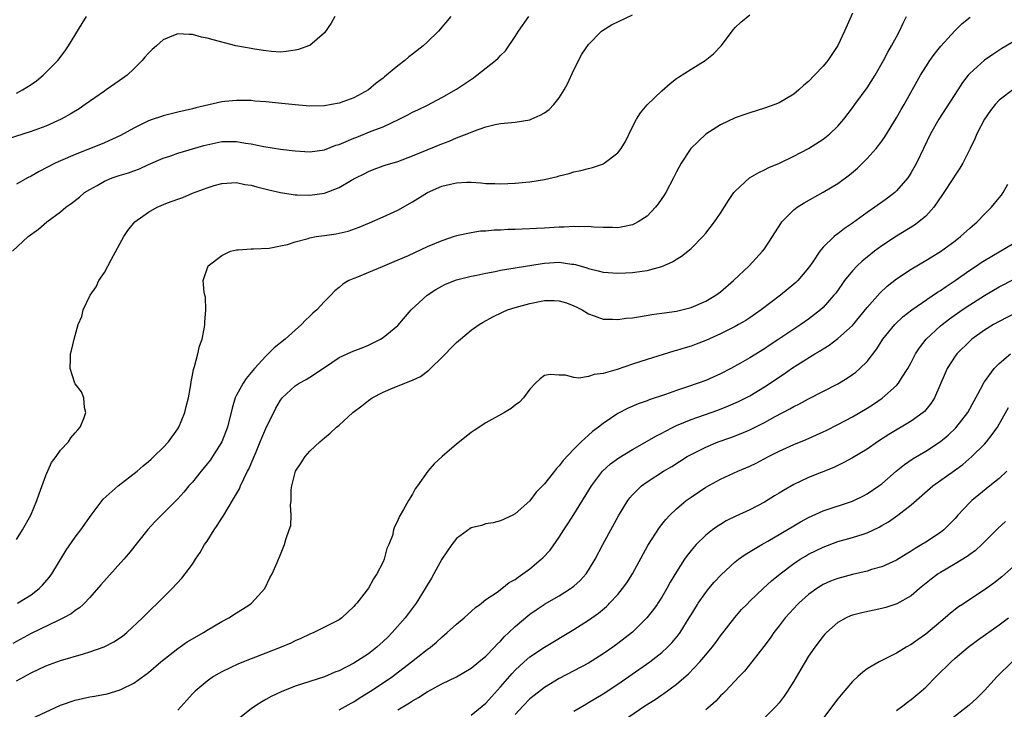
# Model space of a CAD drawing. Units: inches. Extents: x 2640000 to 2643000, y 1473035 to 1476000.
# Drawn here: x 2641055 to 2641190, y 1473139 to 1473233 of the extents above; entities that cross this region are included whole.
import ezdxf

# ---------------------------------------------------------------- set-up
doc = ezdxf.new("R2010")
doc.units = ezdxf.units.IN
doc.header["$MEASUREMENT"] = 0
doc.layers.add('LD26401473_2ft', color=242, linetype='Continuous')

msp = doc.modelspace()

# ---------------------------------------------------------------- linework, layer by layer
at = {"layer": 'LD26401473_2ft'}
for points, elevation in [([(2641169, 1473233.48), (2641167.91, 1473231), (2641167, 1473229.07), (2641166.17, 1473227.83), (2641165.63, 1473227), (2641165, 1473226.25), (2641163.83, 1473225), (2641163, 1473224.18), (2641162.36, 1473223.64), (2641161.7, 1473223), (2641161, 1473222.42), (2641159, 1473221.23), (2641158.41, 1473221), (2641157, 1473220.5), (2641155, 1473219.9), (2641154.33, 1473219.67), (2641153, 1473219.19), (2641151, 1473218.25), (2641149, 1473216.99), (2641146.96, 1473215.04), (2641145.64, 1473213), (2641145, 1473211.83), (2641144.59, 1473211), (2641143.52, 1473209), (2641143.32, 1473208.68), (2641142.51, 1473207.49), (2641142.12, 1473207), (2641141, 1473205.81), (2641139.75, 1473205), (2641139.27, 1473204.73), (2641139, 1473204.62), (2641137.68, 1473204.32), (2641137, 1473204.22), (2641136.25, 1473204.25), (2641135, 1473204.23), (2641133.71, 1473204.29), (2641133, 1473204.37), (2641131.65, 1473204.35), (2641131, 1473204.4), (2641129.7, 1473204.3), (2641129, 1473204.29), (2641127, 1473204.15), (2641125.89, 1473204.11), (2641125, 1473204.06), (2641123.96, 1473204.04), (2641123, 1473203.99), (2641122.03, 1473203.97), (2641121, 1473203.9), (2641120.12, 1473203.88), (2641119, 1473203.76), (2641118.27, 1473203.73), (2641117, 1473203.54), (2641115, 1473203.12), (2641114.68, 1473203), (2641113, 1473202.45), (2641111, 1473201.59), (2641108.4, 1473200.4), (2641107, 1473199.79), (2641106.44, 1473199.56), (2641104.88, 1473198.88), (2641103, 1473198.1), (2641101.48, 1473197.48), (2641101, 1473197.31), (2641100.32, 1473197), (2641099.49, 1473196.51), (2641099, 1473196.08), (2641098.41, 1473195.59), (2641097.85, 1473195), (2641097, 1473194.16), (2641095.93, 1473193), (2641095.42, 1473192.58), (2641095, 1473192.16), (2641094.39, 1473191.61), (2641093.87, 1473191), (2641093, 1473190.25), (2641091.65, 1473189), (2641090.14, 1473187.86), (2641089.33, 1473187), (2641089, 1473186.72), (2641087.44, 1473185), (2641086.33, 1473183.67), (2641085.9, 1473183), (2641085, 1473181.37), (2641084.82, 1473181), (2641084.41, 1473179.59), (2641083.79, 1473177), (2641083.01, 1473175), (2641081.73, 1473173), (2641081.43, 1473172.57), (2641081, 1473172.01), (2641080.17, 1473171), (2641079, 1473169.54), (2641078.5, 1473169), (2641077.83, 1473168.17), (2641077, 1473167.26), (2641073.88, 1473164.12), (2641072.93, 1473163.07), (2641070.26, 1473159.74), (2641069.64, 1473159), (2641066.5, 1473155.5), (2641065, 1473153.8), (2641064.26, 1473153), (2641064.1, 1473152.85), (2641063.61, 1473152.39), (2641063, 1473152.01), (2641062.45, 1473151.55), (2641061.39, 1473151), (2641060.67, 1473150.67), (2641057, 1473148.9), (2641054.48, 1473147.52)], 9150), ([(2641055, 1473161.68), (2641055.8, 1473163), (2641056.95, 1473165), (2641057.79, 1473167), (2641058.07, 1473167.93), (2641059, 1473170.43), (2641059.79, 1473172.21), (2641060.39, 1473173), (2641061, 1473173.88), (2641062.07, 1473175), (2641062.43, 1473175.57), (2641063, 1473176.24), (2641063.34, 1473176.66), (2641063.67, 1473177), (2641064.18, 1473178.18), (2641064.46, 1473179), (2641064.28, 1473179.72), (2641064.17, 1473181), (2641063.84, 1473181.84), (2641063, 1473182.93), (2641062.97, 1473183), (2641062.3, 1473185), (2641062.35, 1473186.35), (2641062.35, 1473187), (2641062.51, 1473187.49), (2641062.84, 1473189), (2641063.42, 1473191), (2641063.91, 1473192.09), (2641064.08, 1473193), (2641065.04, 1473195), (2641065.85, 1473196.15), (2641066.24, 1473197), (2641067, 1473198.13), (2641067.95, 1473199.95), (2641069.65, 1473203), (2641070.18, 1473203.83), (2641071.13, 1473205), (2641073, 1473206.36), (2641074.16, 1473207), (2641075.59, 1473207.59), (2641077, 1473208.11), (2641077.67, 1473208.33), (2641079, 1473208.91), (2641081, 1473209.66), (2641081.96, 1473209.96), (2641083, 1473210.25), (2641085, 1473210.38), (2641086.13, 1473210.13), (2641087, 1473210.03), (2641087.78, 1473209.78), (2641089.4, 1473209.4), (2641091, 1473209.04), (2641092.73, 1473208.73), (2641093, 1473208.71), (2641093.28, 1473208.72), (2641095, 1473208.65), (2641097, 1473208.94), (2641099, 1473209.71), (2641100.69, 1473210.69), (2641101.26, 1473211), (2641102.42, 1473211.58), (2641103, 1473211.88), (2641103.78, 1473212.22), (2641105, 1473212.64), (2641105.26, 1473212.74), (2641107, 1473213.26), (2641109, 1473214.01), (2641111, 1473214.86), (2641113, 1473215.67), (2641113.99, 1473216.01), (2641115, 1473216.46), (2641116.43, 1473217), (2641117.45, 1473217.45), (2641119, 1473217.97), (2641120.29, 1473218.29), (2641121, 1473218.41), (2641123, 1473218.61), (2641125, 1473218.93), (2641125.19, 1473219), (2641126.42, 1473219.58), (2641127, 1473219.9), (2641127.64, 1473220.36), (2641128.29, 1473221), (2641129, 1473221.93), (2641129.67, 1473223), (2641130.14, 1473223.86), (2641131, 1473225.73), (2641132.11, 1473227.89), (2641133, 1473229.22), (2641134.78, 1473231), (2641134.9, 1473231.1), (2641136.13, 1473231.87), (2641139, 1473233.24)], 9146), ([(2641055.15, 1473153), (2641057, 1473154.17), (2641058.08, 1473155), (2641058.54, 1473155.46), (2641059.47, 1473156.53), (2641059.81, 1473157), (2641061.76, 1473160.24), (2641063, 1473162.03), (2641063.76, 1473163), (2641065.18, 1473165), (2641066.81, 1473167.19), (2641068.85, 1473169), (2641071.44, 1473171), (2641072.25, 1473171.75), (2641073, 1473172.35), (2641073.34, 1473172.66), (2641073.74, 1473173), (2641075, 1473174.25), (2641075.71, 1473175), (2641077, 1473176.77), (2641077.15, 1473177), (2641077.97, 1473179), (2641078.14, 1473179.86), (2641078.45, 1473181), (2641078.77, 1473182.77), (2641078.82, 1473183.18), (2641079, 1473184.13), (2641079.12, 1473184.88), (2641079.28, 1473185.28), (2641079.73, 1473187), (2641079.95, 1473188.05), (2641080.32, 1473189), (2641080.64, 1473190.64), (2641080.68, 1473191), (2641080.66, 1473191.34), (2641080.81, 1473193), (2641080.75, 1473194.75), (2641080.68, 1473195), (2641080.59, 1473195.41), (2641080.43, 1473197), (2641081.15, 1473199), (2641083, 1473200.42), (2641084.18, 1473201), (2641085, 1473201.22), (2641085.22, 1473201.22), (2641087, 1473201.36), (2641087.33, 1473201.33), (2641089.44, 1473201.44), (2641091, 1473201.73), (2641091.95, 1473201.95), (2641093, 1473202.3), (2641094.77, 1473202.77), (2641095, 1473202.85), (2641095.86, 1473203), (2641097, 1473203.17), (2641098.61, 1473203.39), (2641100.24, 1473203.76), (2641101.72, 1473204.28), (2641103.13, 1473204.87), (2641105, 1473205.7), (2641107, 1473206.63), (2641109, 1473207.74), (2641111.04, 1473209), (2641113, 1473209.87), (2641114.16, 1473210.16), (2641115, 1473210.35), (2641116.41, 1473210.41), (2641117, 1473210.41), (2641118.33, 1473210.33), (2641119, 1473210.26), (2641120.24, 1473210.24), (2641121, 1473210.2), (2641123, 1473210.29), (2641124.45, 1473210.45), (2641125, 1473210.49), (2641127, 1473210.79), (2641128.79, 1473211.21), (2641129, 1473211.29), (2641130.37, 1473211.63), (2641131, 1473211.84), (2641131.96, 1473212.04), (2641133, 1473212.31), (2641133.56, 1473212.44), (2641135.06, 1473212.94), (2641135.15, 1473213), (2641137, 1473214.42), (2641137.43, 1473215), (2641138.03, 1473215.97), (2641139, 1473217.98), (2641139.53, 1473219), (2641140.1, 1473219.9), (2641141.01, 1473220.99), (2641143, 1473222.9), (2641144.11, 1473223.89), (2641145, 1473224.55), (2641145.25, 1473224.75), (2641147, 1473225.85), (2641148.91, 1473227), (2641150.06, 1473227.94), (2641151.07, 1473229), (2641152.76, 1473231.24), (2641153, 1473231.51), (2641153.75, 1473232.25), (2641155, 1473233.23)], 9148), ([(2641098.41, 1473233), (2641097.9, 1473232.1), (2641097, 1473230.78), (2641095, 1473229.08), (2641094.81, 1473229), (2641093.47, 1473228.53), (2641093, 1473228.41), (2641091.76, 1473228.24), (2641091, 1473228.17), (2641089.77, 1473228.23), (2641089, 1473228.32), (2641087.45, 1473228.55), (2641087, 1473228.64), (2641084.91, 1473229), (2641081.82, 1473229.82), (2641081, 1473230.09), (2641080.22, 1473230.22), (2641079, 1473230.59), (2641078.56, 1473230.56), (2641077, 1473230.68), (2641076.41, 1473230.41), (2641075, 1473229.85), (2641074.08, 1473229), (2641073.5, 1473228.5), (2641073, 1473228.03), (2641072.52, 1473227.48), (2641072.13, 1473227), (2641071, 1473225.88), (2641070.08, 1473225), (2641069.45, 1473224.55), (2641069, 1473224.24), (2641067.24, 1473223), (2641067, 1473222.85), (2641064.38, 1473221), (2641063.55, 1473220.45), (2641062.31, 1473219.69), (2641061.1, 1473219), (2641059, 1473218.08), (2641057, 1473217.34), (2641053.71, 1473216.29)], 9140), ([(2641054.47, 1473201), (2641056.6, 1473203), (2641057.99, 1473204.01), (2641059.15, 1473205), (2641061, 1473206.39), (2641061.72, 1473207), (2641062.47, 1473207.53), (2641063.6, 1473208.4), (2641064.29, 1473209), (2641065, 1473209.45), (2641065.99, 1473209.99), (2641067, 1473210.57), (2641068.05, 1473211), (2641069, 1473211.33), (2641070.29, 1473211.71), (2641071, 1473211.99), (2641071.75, 1473212.25), (2641073, 1473212.82), (2641075, 1473213.69), (2641076.03, 1473214.03), (2641077, 1473214.39), (2641080.56, 1473215.44), (2641082.19, 1473215.81), (2641083, 1473215.98), (2641085, 1473215.99), (2641086.24, 1473215.76), (2641087, 1473215.65), (2641088.71, 1473215.29), (2641091, 1473214.95), (2641093, 1473214.71), (2641095, 1473214.57), (2641097, 1473214.85), (2641098.54, 1473215.46), (2641099, 1473215.57), (2641099.96, 1473215.97), (2641101, 1473216.42), (2641101.42, 1473216.58), (2641103.38, 1473217.38), (2641105, 1473217.99), (2641107.16, 1473219), (2641108.38, 1473219.62), (2641109, 1473219.97), (2641109.71, 1473220.29), (2641111.05, 1473220.95), (2641113, 1473221.97), (2641115, 1473223.13), (2641117.32, 1473224.68), (2641117.77, 1473225), (2641120.31, 1473227), (2641120.66, 1473227.34), (2641121, 1473227.7), (2641121.66, 1473228.34), (2641123, 1473230.31), (2641123.45, 1473231), (2641124.84, 1473233)], 9144), ([(2641055, 1473142.41), (2641057, 1473143.51), (2641059, 1473144.46), (2641061, 1473145.19), (2641064.12, 1473146.13), (2641065, 1473146.36), (2641066.94, 1473147.06), (2641068.25, 1473147.75), (2641069.46, 1473148.54), (2641070.05, 1473149), (2641072.2, 1473151), (2641073, 1473151.83), (2641073.59, 1473152.41), (2641074.05, 1473152.85), (2641074.21, 1473153), (2641076.23, 1473155), (2641077.56, 1473156.44), (2641078.01, 1473157), (2641079, 1473158.35), (2641079.42, 1473159), (2641080.06, 1473159.94), (2641080.65, 1473161), (2641081, 1473161.48), (2641081.96, 1473163), (2641082.38, 1473163.62), (2641083, 1473164.61), (2641083.26, 1473165), (2641084.47, 1473167), (2641085, 1473167.94), (2641085.4, 1473168.6), (2641085.55, 1473169), (2641085.99, 1473169.99), (2641086.51, 1473171), (2641086.69, 1473171.31), (2641087, 1473172.07), (2641087.29, 1473172.71), (2641087.39, 1473173), (2641087.66, 1473173.66), (2641088.24, 1473175), (2641088.44, 1473175.56), (2641089, 1473176.86), (2641090.37, 1473179.63), (2641091, 1473180.7), (2641091.12, 1473180.88), (2641091.23, 1473181), (2641093, 1473182.65), (2641093.55, 1473183), (2641094.5, 1473183.5), (2641095, 1473183.82), (2641097, 1473185.17), (2641099, 1473186.5), (2641100.07, 1473187), (2641101, 1473187.41), (2641102.14, 1473187.86), (2641103, 1473188.22), (2641103.54, 1473188.46), (2641104.63, 1473189), (2641105, 1473189.23), (2641107, 1473190.87), (2641108.83, 1473193), (2641110.98, 1473195.02), (2641112.19, 1473195.81), (2641113, 1473196.26), (2641113.49, 1473196.51), (2641115, 1473197.1), (2641117, 1473197.61), (2641117.76, 1473197.76), (2641119, 1473198.03), (2641120.27, 1473198.27), (2641121, 1473198.42), (2641123, 1473198.77), (2641126.67, 1473199.33), (2641127, 1473199.37), (2641129, 1473199.5), (2641130.73, 1473199.27), (2641131, 1473199.26), (2641131.21, 1473199.22), (2641132.75, 1473198.75), (2641133, 1473198.65), (2641134.33, 1473198.33), (2641135, 1473198.15), (2641137, 1473198), (2641138.06, 1473198.06), (2641139, 1473198.09), (2641140.3, 1473198.3), (2641141, 1473198.37), (2641143, 1473198.92), (2641144.44, 1473199.56), (2641145, 1473199.93), (2641145.68, 1473200.32), (2641146.56, 1473201), (2641147, 1473201.4), (2641148.6, 1473203), (2641149, 1473203.48), (2641150.18, 1473205), (2641151, 1473206.19), (2641152.08, 1473207.92), (2641152.83, 1473209), (2641153, 1473209.21), (2641154.96, 1473211), (2641156.23, 1473211.77), (2641157, 1473212.1), (2641157.58, 1473212.42), (2641159.03, 1473213.03), (2641161, 1473213.98), (2641163, 1473215), (2641165, 1473216.3), (2641165.89, 1473217), (2641167, 1473218.07), (2641167.81, 1473219), (2641169, 1473220.56), (2641169.3, 1473221), (2641171, 1473223.31), (2641172.07, 1473225), (2641173.23, 1473227), (2641173.83, 1473228.17), (2641174.33, 1473229), (2641175, 1473230.26), (2641175.41, 1473231), (2641175.9, 1473232.1), (2641176.38, 1473233)], 9152), ([(2641114.24, 1473233), (2641112.52, 1473231), (2641111, 1473229.52), (2641110.45, 1473229), (2641109, 1473227.88), (2641108.49, 1473227.51), (2641107.97, 1473227), (2641107, 1473226.31), (2641105.47, 1473225), (2641105.2, 1473224.8), (2641105, 1473224.63), (2641104.06, 1473223.94), (2641103, 1473223.04), (2641101, 1473221.95), (2641099, 1473221.2), (2641097.96, 1473221), (2641097, 1473220.84), (2641095, 1473220.81), (2641093.02, 1473220.98), (2641091.18, 1473221.18), (2641089, 1473221.39), (2641087.49, 1473221.49), (2641087, 1473221.55), (2641085.56, 1473221.56), (2641085, 1473221.59), (2641083.41, 1473221.41), (2641083, 1473221.39), (2641079.45, 1473220.55), (2641079, 1473220.42), (2641077, 1473219.97), (2641075, 1473219.48), (2641074.64, 1473219.36), (2641073.65, 1473219), (2641073, 1473218.78), (2641071, 1473217.8), (2641069.2, 1473216.8), (2641067, 1473215.8), (2641066.44, 1473215.56), (2641063, 1473214.21), (2641061, 1473213.34), (2641060.26, 1473213), (2641058.11, 1473211.89), (2641057, 1473211.26), (2641056.51, 1473211), (2641055, 1473210.14)], 9142), ([(2641055, 1473222.59), (2641055.81, 1473223), (2641057, 1473223.74), (2641057.74, 1473224.26), (2641058.65, 1473225), (2641060.64, 1473227), (2641061.64, 1473228.36), (2641062.08, 1473229), (2641063.94, 1473232.06), (2641064.56, 1473233)], 9138), ([(2641057, 1473137.25), (2641061, 1473139.09), (2641063, 1473139.81), (2641065, 1473140.25), (2641065.65, 1473140.35), (2641067.34, 1473140.66), (2641069, 1473141.14), (2641069.3, 1473141.3), (2641071, 1473142.12), (2641073, 1473143.58), (2641074.66, 1473145), (2641077, 1473146.85), (2641078.27, 1473147.73), (2641079, 1473148.17), (2641080.5, 1473149), (2641081, 1473149.32), (2641083, 1473150.5), (2641083.94, 1473151), (2641085, 1473151.71), (2641085.81, 1473152.19), (2641086.81, 1473152.85), (2641087.04, 1473153), (2641088.88, 1473155), (2641089.53, 1473156.46), (2641089.88, 1473157), (2641090.55, 1473158.55), (2641090.71, 1473159), (2641090.81, 1473159.19), (2641091.54, 1473161), (2641091.72, 1473161.72), (2641092.2, 1473163), (2641092.39, 1473163.61), (2641092.45, 1473165), (2641092.36, 1473166.36), (2641092.43, 1473167), (2641092.46, 1473168.46), (2641092.53, 1473169), (2641093.03, 1473171), (2641093.83, 1473172.17), (2641094.36, 1473173), (2641095, 1473173.73), (2641096.35, 1473175), (2641097, 1473175.58), (2641097.79, 1473176.21), (2641098.64, 1473177), (2641099, 1473177.31), (2641100.84, 1473179), (2641102.07, 1473179.93), (2641103, 1473180.66), (2641103.5, 1473181), (2641105, 1473181.78), (2641106.38, 1473182.38), (2641109, 1473183.42), (2641110.07, 1473183.93), (2641111.23, 1473184.77), (2641111.45, 1473185), (2641113, 1473186.5), (2641113.49, 1473187), (2641114.22, 1473187.78), (2641115, 1473188.57), (2641115.54, 1473189), (2641117, 1473190.23), (2641118.08, 1473191), (2641118.65, 1473191.35), (2641119.94, 1473192.06), (2641121.28, 1473192.72), (2641121.95, 1473193), (2641123, 1473193.33), (2641125, 1473193.88), (2641127, 1473194.29), (2641128.3, 1473194.3), (2641129, 1473194.27), (2641129.98, 1473193.98), (2641131, 1473193.58), (2641131.39, 1473193.39), (2641132.14, 1473193), (2641133, 1473192.48), (2641133.78, 1473192.22), (2641135, 1473191.77), (2641136.26, 1473191.74), (2641137, 1473191.69), (2641138.13, 1473191.87), (2641139, 1473191.94), (2641140.09, 1473192.09), (2641141.62, 1473192.38), (2641143, 1473192.55), (2641143.38, 1473192.62), (2641145, 1473192.83), (2641145.74, 1473193), (2641147, 1473193.33), (2641149, 1473194.2), (2641150.34, 1473195), (2641151, 1473195.48), (2641152.79, 1473197), (2641154.89, 1473199), (2641156.74, 1473201), (2641157, 1473201.36), (2641158.1, 1473203), (2641159.21, 1473204.79), (2641159.38, 1473205), (2641161, 1473206.66), (2641161.44, 1473207), (2641162.39, 1473207.61), (2641165, 1473209.06), (2641167, 1473210.27), (2641168.58, 1473211.42), (2641169.66, 1473212.34), (2641171, 1473213.64), (2641172.21, 1473215), (2641173, 1473216.02), (2641173.4, 1473216.6), (2641175, 1473219.22), (2641175.64, 1473220.36), (2641176.03, 1473221), (2641178.28, 1473225), (2641179, 1473226.15), (2641179.56, 1473227), (2641180.15, 1473227.85), (2641181.04, 1473228.96), (2641182.94, 1473231.06), (2641183.94, 1473232.06), (2641185.05, 1473232.95)], 9154), ([(2641191, 1473229.63), (2641189.36, 1473228.64), (2641188.14, 1473227.86), (2641187, 1473227.06), (2641185, 1473225.25), (2641184.78, 1473225), (2641184, 1473224), (2641183.38, 1473223), (2641180.79, 1473219), (2641179.65, 1473217), (2641177.72, 1473213), (2641177, 1473211.74), (2641176.72, 1473211.28), (2641176.53, 1473211), (2641175, 1473209.23), (2641174.75, 1473209), (2641173.76, 1473208.24), (2641172.04, 1473207), (2641171, 1473206.29), (2641169, 1473204.85), (2641167.89, 1473204.11), (2641167, 1473203.39), (2641166.77, 1473203.24), (2641166.5, 1473203), (2641165, 1473201.57), (2641164.52, 1473201), (2641163.57, 1473199.57), (2641163, 1473198.76), (2641161.53, 1473197), (2641161.26, 1473196.74), (2641161, 1473196.51), (2641159.17, 1473195), (2641156.55, 1473193), (2641155, 1473191.94), (2641154.43, 1473191.57), (2641153.45, 1473191), (2641153, 1473190.75), (2641151, 1473189.76), (2641149, 1473188.85), (2641147.68, 1473188.32), (2641147, 1473188.07), (2641146.17, 1473187.83), (2641145, 1473187.46), (2641144.63, 1473187.37), (2641141, 1473186.27), (2641139, 1473185.61), (2641136.89, 1473184.89), (2641135, 1473184.35), (2641133.78, 1473184.22), (2641133, 1473183.92), (2641131.69, 1473183.69), (2641131, 1473183.79), (2641129.88, 1473184.12), (2641129, 1473184.11), (2641127.78, 1473184.22), (2641127, 1473184.07), (2641126.41, 1473183.59), (2641125.76, 1473183), (2641125, 1473182.2), (2641124.14, 1473181), (2641123.57, 1473180.43), (2641123, 1473180), (2641122.45, 1473179.55), (2641121.56, 1473179), (2641119, 1473177.6), (2641117.42, 1473176.58), (2641117, 1473176.28), (2641115, 1473174.7), (2641113.02, 1473173), (2641111.97, 1473172.03), (2641111.11, 1473171), (2641109.67, 1473169), (2641109.38, 1473168.62), (2641109, 1473167.89), (2641108.44, 1473167), (2641107.78, 1473165.78), (2641107.19, 1473164.81), (2641107, 1473164.28), (2641106.56, 1473163.44), (2641106.42, 1473163), (2641106.25, 1473162.25), (2641105.78, 1473161), (2641105.51, 1473160.49), (2641105.15, 1473159), (2641105, 1473158.66), (2641104.15, 1473157), (2641103.67, 1473156.33), (2641103, 1473155.05), (2641101.4, 1473153), (2641101.24, 1473152.85), (2641101.19, 1473152.81), (2641101, 1473152.55), (2641099.36, 1473151), (2641099, 1473150.76), (2641095.54, 1473149), (2641095, 1473148.78), (2641093.79, 1473148.21), (2641093, 1473147.87), (2641092.42, 1473147.58), (2641091.08, 1473147), (2641089, 1473146.19), (2641087, 1473145.44), (2641085.25, 1473144.75), (2641083, 1473143.64), (2641082.58, 1473143.42), (2641081.88, 1473143), (2641081, 1473142.4), (2641079.34, 1473141), (2641079, 1473140.65), (2641078.23, 1473139.77), (2641077, 1473138.43)], 9156), ([(2641190.84, 1473223), (2641189, 1473221.6), (2641188.43, 1473221), (2641187.81, 1473220.19), (2641186.98, 1473219), (2641185.95, 1473217), (2641185.66, 1473216.34), (2641185.03, 1473215), (2641184.03, 1473213), (2641183.65, 1473212.35), (2641183, 1473211.4), (2641182.76, 1473211), (2641181.27, 1473208.73), (2641180.1, 1473207), (2641179, 1473205.81), (2641178.04, 1473205), (2641177.43, 1473204.57), (2641175, 1473203.06), (2641173, 1473201.73), (2641172.01, 1473201), (2641171, 1473200.21), (2641170.33, 1473199.67), (2641169.62, 1473199), (2641169, 1473198.35), (2641167.91, 1473197), (2641167.52, 1473196.48), (2641166.7, 1473195.3), (2641166.46, 1473195), (2641165, 1473193.33), (2641164.64, 1473193), (2641163, 1473191.74), (2641161.95, 1473191), (2641161, 1473190.39), (2641158.97, 1473189), (2641157.77, 1473188.23), (2641157, 1473187.7), (2641155, 1473186.47), (2641153.73, 1473185.73), (2641152.41, 1473185), (2641151, 1473184.28), (2641149, 1473183.4), (2641147.95, 1473183), (2641146.5, 1473182.5), (2641145, 1473182.02), (2641143.49, 1473181.49), (2641141.26, 1473180.74), (2641141, 1473180.62), (2641139.79, 1473180.21), (2641138.4, 1473179.6), (2641137, 1473178.88), (2641135, 1473177.52), (2641134.34, 1473177), (2641133.56, 1473176.44), (2641133, 1473175.91), (2641131.98, 1473175), (2641131, 1473174.02), (2641129.52, 1473172.48), (2641129, 1473171.73), (2641128.62, 1473171.38), (2641128.35, 1473171), (2641127, 1473169.27), (2641125.85, 1473168.15), (2641125, 1473166.97), (2641123, 1473165.19), (2641122.66, 1473165), (2641121, 1473164.24), (2641120.01, 1473163.99), (2641119, 1473163.82), (2641118.39, 1473163.61), (2641117, 1473163.28), (2641115, 1473161.85), (2641114.34, 1473161), (2641113, 1473159.04), (2641111.89, 1473157), (2641111.59, 1473156.41), (2641111, 1473155.47), (2641110.74, 1473155), (2641109.49, 1473153), (2641109.38, 1473152.85), (2641108.01, 1473151), (2641106.24, 1473149), (2641105.62, 1473148.38), (2641105, 1473147.79), (2641104.12, 1473147), (2641103, 1473146.12), (2641101, 1473144.82), (2641099, 1473143.81), (2641098.41, 1473143.59), (2641097, 1473142.99), (2641094, 1473142), (2641093, 1473141.69), (2641091.07, 1473140.93), (2641089.72, 1473140.28), (2641089, 1473139.86), (2641088.44, 1473139.56), (2641087.57, 1473139), (2641087, 1473138.61), (2641085, 1473137.03)], 9158), ([(2641099, 1473138.47), (2641100.62, 1473139.38), (2641101, 1473139.57), (2641101.86, 1473140.14), (2641103.27, 1473141), (2641105, 1473142.15), (2641106.25, 1473143), (2641106.68, 1473143.32), (2641108.88, 1473145), (2641111, 1473146.69), (2641111.43, 1473147), (2641112.28, 1473147.72), (2641113, 1473148.39), (2641113.73, 1473149), (2641115, 1473150.15), (2641116.02, 1473151), (2641117.59, 1473152.41), (2641118.19, 1473152.85), (2641118.39, 1473153), (2641119, 1473153.5), (2641120.54, 1473154.54), (2641121.16, 1473155), (2641122.17, 1473155.83), (2641123, 1473156.25), (2641123.42, 1473156.58), (2641124.05, 1473157), (2641125, 1473157.72), (2641126.56, 1473159), (2641126.79, 1473159.21), (2641127.76, 1473160.24), (2641129, 1473162), (2641129.63, 1473163), (2641130.18, 1473163.82), (2641131, 1473165.12), (2641133.42, 1473169), (2641134.92, 1473171), (2641136, 1473172), (2641137.14, 1473172.86), (2641139, 1473173.99), (2641141, 1473175.1), (2641142.2, 1473175.8), (2641143, 1473176.2), (2641143.51, 1473176.49), (2641144.52, 1473177), (2641145, 1473177.23), (2641147, 1473178.06), (2641150.64, 1473179.36), (2641152.08, 1473179.92), (2641153.47, 1473180.53), (2641155, 1473181.3), (2641157, 1473182.5), (2641159.7, 1473184.3), (2641160.7, 1473185), (2641161.56, 1473185.56), (2641163.87, 1473187), (2641164.58, 1473187.42), (2641165, 1473187.69), (2641165.81, 1473188.19), (2641167, 1473189.09), (2641169, 1473190.9), (2641171, 1473193.35), (2641172.71, 1473195.29), (2641173.74, 1473196.26), (2641175, 1473197.26), (2641177, 1473198.56), (2641179, 1473199.74), (2641181, 1473200.99), (2641183, 1473202.45), (2641183.72, 1473203), (2641185, 1473204.17), (2641186.01, 1473205), (2641187, 1473206.07), (2641187.97, 1473207), (2641189, 1473208.31), (2641189.31, 1473208.68), (2641189.55, 1473209), (2641190.18, 1473210.18)], 9160), ([(2641107, 1473138.45), (2641108.59, 1473139.41), (2641109, 1473139.68), (2641109.83, 1473140.17), (2641111, 1473140.92), (2641113, 1473142), (2641115, 1473142.98), (2641117, 1473144.17), (2641118.06, 1473145), (2641119, 1473145.79), (2641120.17, 1473147), (2641120.56, 1473147.44), (2641121, 1473147.83), (2641121.55, 1473148.45), (2641122.15, 1473149), (2641123, 1473149.83), (2641125, 1473151.53), (2641125.87, 1473152.13), (2641126.95, 1473152.85), (2641127, 1473152.88), (2641129, 1473154.03), (2641130.54, 1473155), (2641130.81, 1473155.19), (2641131, 1473155.34), (2641131.87, 1473156.13), (2641132.66, 1473157), (2641133, 1473157.5), (2641133.9, 1473159), (2641134.94, 1473161), (2641137.07, 1473164.93), (2641138.34, 1473167), (2641138.62, 1473167.38), (2641139, 1473167.8), (2641140.23, 1473169), (2641141, 1473169.55), (2641143.24, 1473171), (2641144.34, 1473171.66), (2641146.47, 1473173), (2641147, 1473173.31), (2641149, 1473174.3), (2641150.69, 1473175), (2641152.39, 1473175.61), (2641153.83, 1473176.17), (2641155, 1473176.67), (2641157, 1473177.65), (2641158.46, 1473178.46), (2641160.47, 1473179.53), (2641161, 1473179.85), (2641161.78, 1473180.22), (2641163, 1473180.88), (2641167, 1473182.93), (2641168.29, 1473183.71), (2641169, 1473184.2), (2641169.46, 1473184.54), (2641170.01, 1473185), (2641171, 1473185.98), (2641172.32, 1473187.68), (2641173.15, 1473189), (2641174.77, 1473191), (2641175.91, 1473192.09), (2641177.07, 1473193), (2641180.58, 1473195.42), (2641181, 1473195.67), (2641181.78, 1473196.22), (2641183, 1473197), (2641185, 1473198.41), (2641185.89, 1473199), (2641186.54, 1473199.46), (2641187, 1473199.76), (2641191, 1473202.09)], 9162), ([(2641117, 1473137.75), (2641119, 1473139.37), (2641119.75, 1473140.25), (2641121, 1473141.6), (2641122.57, 1473143.43), (2641123, 1473143.88), (2641124.22, 1473145), (2641125, 1473145.69), (2641127, 1473147.03), (2641131, 1473149.43), (2641133, 1473150.71), (2641134.34, 1473151.66), (2641135.43, 1473152.57), (2641135.73, 1473152.85), (2641135.88, 1473153), (2641137, 1473154.22), (2641137.65, 1473155), (2641138.21, 1473155.79), (2641138.98, 1473157), (2641141.1, 1473160.9), (2641142.66, 1473163.34), (2641143, 1473163.74), (2641143.55, 1473164.45), (2641144.08, 1473165), (2641145, 1473165.88), (2641146.33, 1473167), (2641147, 1473167.48), (2641149, 1473168.84), (2641151, 1473169.94), (2641153.36, 1473171), (2641155, 1473171.7), (2641155.88, 1473172.12), (2641157.55, 1473173), (2641159, 1473173.73), (2641161, 1473174.66), (2641162.66, 1473175.34), (2641165, 1473176.37), (2641165.42, 1473176.58), (2641167, 1473177.37), (2641169, 1473178.45), (2641171, 1473179.63), (2641171.84, 1473180.16), (2641173.02, 1473180.98), (2641175, 1473182.7), (2641175.27, 1473183), (2641175.69, 1473183.69), (2641176.54, 1473185), (2641177, 1473185.84), (2641177.6, 1473187), (2641178.14, 1473187.86), (2641179.04, 1473189), (2641181, 1473190.83), (2641181.2, 1473191), (2641182.22, 1473191.78), (2641183.95, 1473193), (2641185, 1473193.7), (2641187, 1473194.97), (2641189, 1473196.15), (2641193, 1473198.22)], 9164), ([(2641191.35, 1473192.65), (2641189, 1473191.45), (2641188.21, 1473191), (2641187, 1473190.24), (2641185.28, 1473189), (2641185, 1473188.75), (2641183.24, 1473187), (2641183, 1473186.68), (2641181.91, 1473185), (2641181.63, 1473184.37), (2641180.19, 1473181), (2641179.73, 1473180.27), (2641178.83, 1473179.17), (2641178.62, 1473179), (2641177, 1473177.85), (2641173.97, 1473176.03), (2641172.39, 1473175), (2641171, 1473174.04), (2641169, 1473172.83), (2641167.82, 1473172.18), (2641166.47, 1473171.53), (2641163, 1473170.15), (2641161, 1473169.2), (2641159.6, 1473168.4), (2641159, 1473168.02), (2641158.37, 1473167.64), (2641157, 1473166.77), (2641155, 1473165.74), (2641153.1, 1473164.9), (2641151.77, 1473164.23), (2641151, 1473163.76), (2641150.54, 1473163.46), (2641149.92, 1473163), (2641149, 1473162.27), (2641147.69, 1473161), (2641147, 1473160.21), (2641146.47, 1473159.53), (2641146.1, 1473159), (2641145, 1473157.29), (2641144.14, 1473155.86), (2641143.69, 1473155), (2641143, 1473153.85), (2641142.44, 1473153), (2641142.34, 1473152.85), (2641141.85, 1473152.15), (2641140.96, 1473151), (2641139, 1473149.08), (2641137, 1473147.51), (2641136.3, 1473147), (2641135, 1473146.09), (2641133, 1473144.84), (2641129, 1473142.73), (2641127, 1473141.52), (2641125.57, 1473140.43), (2641125, 1473139.95), (2641124.07, 1473139), (2641123, 1473137.83)], 9166), ([(2641131, 1473138.29), (2641132.71, 1473139.29), (2641133, 1473139.45), (2641135, 1473140.65), (2641137, 1473141.97), (2641138.5, 1473143), (2641141.35, 1473145), (2641143, 1473146.3), (2641143.76, 1473147), (2641144.37, 1473147.63), (2641145.28, 1473148.72), (2641145.48, 1473149), (2641146.74, 1473151), (2641147, 1473151.45), (2641147.86, 1473152.85), (2641147.95, 1473153), (2641149, 1473154.49), (2641149.4, 1473155), (2641150.14, 1473155.86), (2641151.1, 1473156.9), (2641153, 1473158.64), (2641153.47, 1473159), (2641154.36, 1473159.64), (2641156.65, 1473161), (2641157.47, 1473161.47), (2641161, 1473163.58), (2641161.9, 1473164.1), (2641163, 1473164.7), (2641165, 1473165.62), (2641169, 1473166.93), (2641169.16, 1473167), (2641170.4, 1473167.6), (2641171, 1473167.92), (2641172.6, 1473169), (2641173, 1473169.3), (2641174.97, 1473171.03), (2641176.08, 1473171.92), (2641177.27, 1473172.73), (2641179, 1473173.75), (2641181, 1473175.07), (2641182.06, 1473175.94), (2641183.09, 1473176.91), (2641184.71, 1473179), (2641186.72, 1473182.72), (2641186.91, 1473183.09), (2641187, 1473183.22), (2641188.33, 1473185), (2641189, 1473185.69), (2641190.55, 1473187)], 9168), ([(2641137.78, 1473137), (2641140.7, 1473139), (2641142.1, 1473139.9), (2641143, 1473140.54), (2641143.28, 1473140.72), (2641145, 1473141.99), (2641146.62, 1473143.38), (2641148.16, 1473145), (2641149, 1473145.97), (2641149.86, 1473147), (2641150.35, 1473147.65), (2641151, 1473148.56), (2641152.93, 1473151.07), (2641153.86, 1473152.14), (2641154.57, 1473152.85), (2641155, 1473153.28), (2641156.8, 1473155), (2641157.95, 1473156.05), (2641159.13, 1473157), (2641161, 1473158.42), (2641161.87, 1473159), (2641162.57, 1473159.43), (2641163, 1473159.68), (2641165, 1473160.67), (2641167, 1473161.41), (2641169, 1473161.97), (2641170.45, 1473162.45), (2641171, 1473162.61), (2641172.62, 1473163.38), (2641173, 1473163.59), (2641173.89, 1473164.11), (2641175.18, 1473165), (2641177, 1473166.42), (2641179.97, 1473169), (2641182.9, 1473171.1), (2641184.05, 1473171.95), (2641185.28, 1473173), (2641187, 1473174.69), (2641187.29, 1473175), (2641188.03, 1473176.03), (2641188.76, 1473177), (2641190.28, 1473179.72)], 9170), ([(2641190.05, 1473171), (2641189, 1473170.04), (2641187.73, 1473169), (2641186.21, 1473167.79), (2641185.26, 1473167), (2641185, 1473166.74), (2641183.38, 1473165), (2641183, 1473164.57), (2641182.23, 1473163.77), (2641181.45, 1473163), (2641181, 1473162.64), (2641179, 1473161.32), (2641178.47, 1473161), (2641177.52, 1473160.48), (2641177, 1473160.12), (2641176.3, 1473159.7), (2641175, 1473158.9), (2641173, 1473157.97), (2641171.59, 1473157.59), (2641171, 1473157.4), (2641169, 1473156.95), (2641167, 1473156.4), (2641166, 1473156), (2641165, 1473155.55), (2641164.65, 1473155.35), (2641164.13, 1473155), (2641163, 1473154.19), (2641161.66, 1473153), (2641161.51, 1473152.85), (2641161, 1473152.31), (2641159.82, 1473151), (2641159, 1473149.93), (2641158.26, 1473149), (2641157.75, 1473148.25), (2641156.9, 1473147.1), (2641155.26, 1473145), (2641154.25, 1473143.75), (2641153.53, 1473143), (2641151.66, 1473141), (2641151.33, 1473140.67), (2641151, 1473140.36), (2641150.35, 1473139.65), (2641149.63, 1473139), (2641149, 1473138.46)], 9172), ([(2641189.84, 1473164.16), (2641188.81, 1473163.19), (2641186.64, 1473161), (2641185.78, 1473160.22), (2641185, 1473159.65), (2641184.64, 1473159.36), (2641183, 1473158.37), (2641181, 1473157.2), (2641180.69, 1473157), (2641179.73, 1473156.27), (2641178.13, 1473155), (2641177, 1473154.04), (2641175.06, 1473152.94), (2641174.78, 1473152.85), (2641173.55, 1473152.45), (2641173, 1473152.29), (2641170.28, 1473151.72), (2641169, 1473151.37), (2641168.73, 1473151.27), (2641168.12, 1473151), (2641167, 1473150.37), (2641165.43, 1473149), (2641165.21, 1473148.79), (2641165, 1473148.54), (2641163.84, 1473147), (2641163, 1473145.77), (2641161.96, 1473144.04), (2641161, 1473142.4), (2641160.12, 1473141), (2641159.67, 1473140.33), (2641159, 1473139.42), (2641158.65, 1473139), (2641157, 1473137.36)], 9174), ([(2641191, 1473158.07), (2641189.37, 1473156.63), (2641188.26, 1473155.74), (2641187, 1473154.82), (2641185, 1473153.5), (2641183.98, 1473152.85), (2641183.47, 1473152.53), (2641182.35, 1473151.65), (2641181.61, 1473151), (2641179, 1473148.81), (2641177.93, 1473148.07), (2641177, 1473147.38), (2641176.3, 1473147), (2641175, 1473146.18), (2641172.63, 1473145), (2641171, 1473144.05), (2641170.4, 1473143.6), (2641169.72, 1473143), (2641169, 1473142.32), (2641167.46, 1473140.54), (2641167, 1473139.98), (2641164.75, 1473137)], 9176), ([(2641175, 1473138.37), (2641175.85, 1473139), (2641176.49, 1473139.51), (2641177, 1473139.87), (2641178.36, 1473141), (2641179, 1473141.58), (2641180.41, 1473143), (2641182.44, 1473145), (2641183, 1473145.5), (2641184.76, 1473147), (2641186.03, 1473147.97), (2641189, 1473150.06), (2641190.26, 1473151)], 9178), ([(2641190.79, 1473145), (2641188.71, 1473143), (2641187, 1473141.11), (2641185.95, 1473140.05), (2641184.9, 1473139.1), (2641182.21, 1473137)], 9180)]:
    msp.add_lwpolyline(points, dxfattribs=dict(at, elevation=elevation))

doc.saveas('drawing.dxf')
